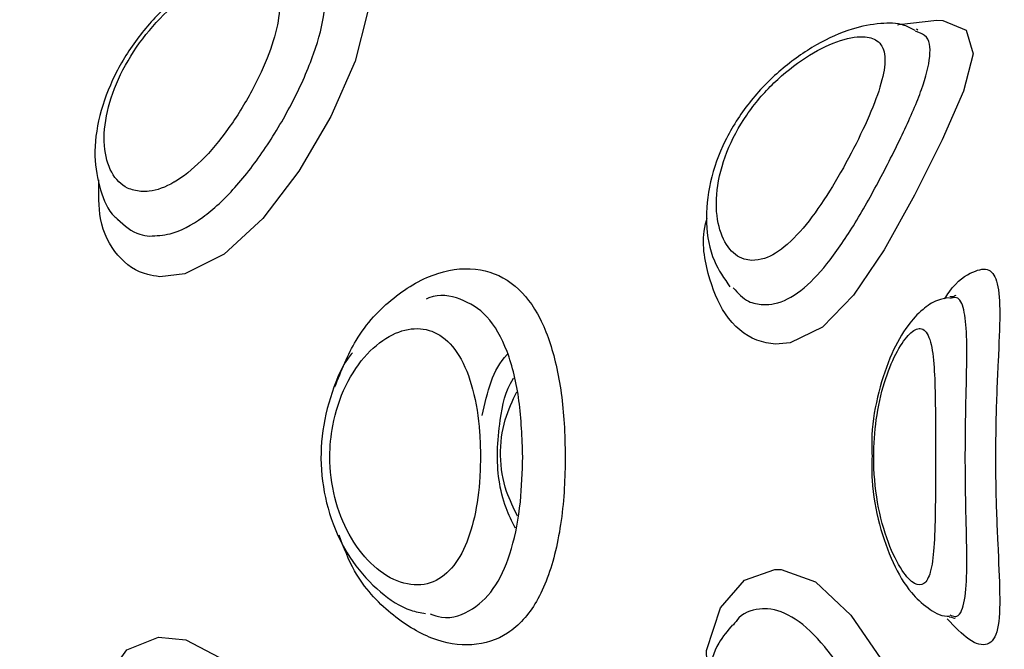
# Model space of a CAD drawing. Units: millimetres. Extents: x 21037.7 to 21054.2, y 713 to 729.1.
# Drawn here: x 21050.9 to 21050.9, y 724.1 to 724.2 of the extents above; entities that cross this region are included whole.
import ezdxf

# ---------------------------------------------------------------- set-up
doc = ezdxf.new("R2010")
doc.units = ezdxf.units.MM
doc.header["$LTSCALE"] = 50

# ---------------------------------------------------------------- blocks, each defined once
blk = doc.blocks.new('S281 OPSI A')
at = {"color": 7, "linetype": 'Continuous', "lineweight": 25}
blk.add_line((21072.7322483568, 723.0451615550865), (21072.73221293934, 723.0451861955344), dxfattribs=at)
at = {"color": 8, "linetype": 'Continuous', "lineweight": 25, "flags": 128}
for points in [[(21072.71610126996, 723.0469970422255), (21072.71620098074, 723.0470415394875), (21072.71723527149, 723.0471870489664), (21072.7178172493, 723.047043471357), (21072.71829756104, 723.0465172385466), (21072.71838457867, 723.0456086416871), (21072.71807844595, 723.0443813101065), (21072.71746617736, 723.0429899932769), (21072.71666177241, 723.0416181827077), (21072.71574937025, 723.040424641571), (21072.71477793022, 723.0395290378419), (21072.71378440909, 723.0390281659793), (21072.7131548599, 723.0389595932929), (21072.7131548599, 723.0389595932929)], [(21072.73173852765, 723.0452952866608), (21072.73176561918, 723.0453046889888), (21072.73272433642, 723.0454173836051), (21072.73287919489, 723.0454061546852), (21072.73346747271, 723.0451620587173), (21072.73363750867, 723.0445668900602), (21072.73339310441, 723.043624095053), (21072.7328583325, 723.0423995390638), (21072.73216052511, 723.041006610425), (21072.731398401, 723.0396371987044), (21072.73062426628, 723.0384924532791), (21072.72984243625, 723.0376927302814), (21072.72902891372, 723.0372917115274), (21072.72866338167, 723.0372590504867), (21072.72866338167, 723.0372590504867)], [(21072.72695654676, 723.0285068822077), (21072.72692393025, 723.0295515769903), (21072.72727449071, 723.0306250064941), (21072.72788022815, 723.0313190101042), (21072.72864561145, 723.031592983355), (21072.72880643541, 723.0315922813106), (21072.72967241264, 723.0312809784491), (21072.73056026771, 723.0304405089046), (21072.73140592403, 723.0292031827403), (21072.73219039296, 723.0277892570512), (21072.73288344314, 723.0264004705259), (21072.73339690038, 723.025218719561), (21072.73363248234, 723.0243440316262), (21072.73353445329, 723.0237761526632), (21072.73306950993, 723.0234800130838), (21072.73274221199, 723.0234362058973), (21072.73274221199, 723.0234362058973)], [(21072.71161692606, 723.0274547794343), (21072.71158260436, 723.0276741605039), (21072.71178098707, 723.0288004786335), (21072.71232331098, 723.0295667170585), (21072.71312286036, 723.0298906903217), (21072.71381373522, 723.029816473837), (21072.71481814577, 723.0292945090196), (21072.71584983832, 723.0283137560418), (21072.71681330995, 723.0270018789024), (21072.71760757259, 723.0255801332823), (21072.7181539057, 723.0242504677526), (21072.71839416919, 723.0231386775613), (21072.71828593227, 723.0223078750823), (21072.71779704675, 723.0217994757468), (21072.71726755183, 723.0216679398809), (21072.71726755183, 723.0216679398809)]]:
    blk.add_lwpolyline(points, dxfattribs=at)
at = {"color": 7, "linetype": 'Continuous', "lineweight": 25}
for points, knots in [([(21073.05031339942, 723.7231441109298), (21073.04807569105, 723.7224219029504), (21073.04160418357, 723.7203332597601), (21073.03095648548, 723.7166453951559), (21073.0184011524, 723.7119836866223), (21073.00593339004, 723.7070180758628), (21072.99355734546, 723.7017559551696), (21072.98127868645, 723.6961981722097), (21072.96910262197, 723.6903474903247), (21072.95703443002, 723.6842063205295), (21072.94507931325, 723.6777773280528), (21072.93324243466, 723.6710632685217), (21072.92152890511, 723.6640670304878), (21072.90994378368, 723.656791622574), (21072.89849207474, 723.6492401753776), (21072.88717872575, 723.6414159393325), (21072.87600862506, 723.6333222835638), (21072.86498659963, 723.6249626944036), (21072.85411741284, 723.6163407739014), (21072.84340576234, 723.6074602382687), (21072.83285627788, 723.5983249162537), (21072.82247351923, 723.5889387474608), (21072.8122619741, 723.5793057806131), (21072.80222605614, 723.5694301717576), (21072.79237010291, 723.5593161824127), (21072.78269837398, 723.5489681776735), (21072.773215049, 723.538390624256), (21072.76392422586, 723.5275880885029), (21072.75482991885, 723.5165652343394), (21072.74593605693, 723.505326821185), (21072.73724648197, 723.4938777018251), (21072.72876494713, 723.4822228202438), (21072.72049511516, 723.4703672094165), (21072.71244055687, 723.4583159890672), (21072.70460474959, 723.4460743633917), (21072.69699107565, 723.4336476187464), (21072.68960282097, 723.4210411213071), (21072.68244317368, 723.4082603146962), (21072.67551522272, 723.3953107175803), (21072.66882195659, 723.3821979212435), (21072.66236626207, 723.3689275871329), (21072.65615092304, 723.3555054443732), (21072.65017861928, 723.3419372872668), (21072.6444519254, 723.3282289727658), (21072.63897330975, 723.3143864179192), (21072.6337451334, 723.3004155973031), (21072.62876964919, 723.2863225404299), (21072.62404900077, 723.2721133291388), (21072.61958522176, 723.2577940949677), (21072.61538023487, 723.2433710165024), (21072.61143585118, 723.228850316721), (21072.60775376932, 723.2142382603133), (21072.60433557484, 723.1995411509879), (21072.60118273956, 723.1847653287678), (21072.59829662093, 723.1699171672717), (21072.59567846153, 723.1550030709832), (21072.59332938853, 723.1400294725099), (21072.59125041325, 723.1250028298364), (21072.58944243075, 723.109929623558), (21072.58790621946, 723.0948163541179), (21072.58664244088, 723.0796695390336), (21072.58565163931, 723.0644957101131), (21072.58493424162, 723.0493014106705), (21072.58449055708, 723.0340931927421), (21072.58432077727, 723.0188776142859), (21072.58442497595, 723.0036612365502), (21072.58480310905, 722.9884506213712), (21072.58545501468, 722.9732523281345), (21072.58638041317, 722.9580729108247), (21072.58757890727, 722.9429189151406), (21072.58904998226, 722.9277968759598), (21072.59079300617, 722.9127133145557), (21072.59280723005, 722.8976747358147), (21072.59509178825, 722.8826876254689), (21072.5976456988, 722.8677584473244), (21072.60046786381, 722.8528936405073), (21072.60355706987, 722.8380996167152), (21072.60691198859, 722.8233827574777), (21072.61053117715, 722.8087494114279), (21072.61441307883, 722.7942058915896), (21072.61855602368, 722.7797584726713), (21072.62295822921, 722.7654133883789), (21072.62761780108, 722.7511768287422), (21072.63253273391, 722.7370549374536), (21072.63770091206, 722.723053809229), (21072.64312011054, 722.7091794871794), (21072.64878799585, 722.6954379602057), (21072.65470212702, 722.6818351604115), (21072.66085995653, 722.6683769605343), (21072.66725883142, 722.6550691713983), (21072.67389599434, 722.6419175393876), (21072.68076858469, 722.6289277439555), (21072.68787363983, 722.6161053950982), (21072.69520809635, 722.6034560310718), (21072.7027687909, 722.5909851153283), (21072.71055246344, 722.5786980364765), (21072.71855575123, 722.5666000970887), (21072.72677521778, 722.5546965442645), (21072.73520725164, 722.5429924444888), (21072.74384845096, 722.5314931397324), (21072.75269419545, 722.5202025345188), (21072.7617439832, 722.5091294778595), (21072.7695595033, 722.4999365675094), (21072.77438654733, 722.4944709743522), (21072.77607539523, 722.4925587159569)], [0, 0, 0, 0, 0.005224682498358162, 0.01510990994121067, 0.02499544834823424, 0.03488130796789413, 0.04476750098091237, 0.05465403779899036, 0.06454092707178066, 0.07442817570903179, 0.08431578891639377, 0.09420377024408641, 0.1040921216469327, 0.1139808435543766, 0.1238699349492412, 0.1337593934535315, 0.1436492154200953, 0.1535393960286479, 0.1634299293848814, 0.1733208086212888, 0.1832120259987238, 0.1931035730073392, 0.2029954404662606, 0.212887618620776, 0.2227800972365978, 0.2326728656902895, 0.2425659130555016, 0.2524592281844666, 0.2623527997844717, 0.2722466164890161, 0.2821406669235383, 0.2920349397656054, 0.3019294237995256, 0.3118241079654719, 0.3217189814031685, 0.3316140334903295, 0.3415092538759654, 0.3514046325088274, 0.3613001596611984, 0.3711958259482335, 0.3810916223432014, 0.3909875401887943, 0.400883571204839, 0.4107797074926866, 0.4206759415364565, 0.4305722662015331, 0.4404686747303878, 0.4503651607361567, 0.4602617181940191, 0.470158341430713, 0.4800550251123443, 0.4899517642306492, 0.4998485540879425, 0.5097453902808241, 0.5196422686828895, 0.5295391854264878, 0.5394361368836825, 0.5493331196465615, 0.5592301305068806, 0.5691271664352605, 0.5790242245599224, 0.5889213021450754, 0.5988183965689817, 0.6087155053017954, 0.6186126258831876, 0.6285097558998497, 0.6384068926610238, 0.6483040332845829, 0.6582011753518072, 0.6680983163927213, 0.6779954538634245, 0.6878925851235839, 0.6977897074140492, 0.7076868178346784, 0.7175839133223947, 0.7274809906296003, 0.7373780463029236, 0.747275076662454, 0.757172077781507, 0.767069045467023, 0.776965975240739, 0.786862862321162, 0.7967597016065994, 0.8066564876592568, 0.816553214690703, 0.8264498765487326, 0.8363464667058746, 0.846242978249802, 0.8561394038757348, 0.8660357358811793, 0.8759319661631351, 0.8858280862181358, 0.8957240871452627, 0.9056199596525185, 0.915515694066724, 0.9254112803472971, 0.9353067081041584, 0.9452019666200011, 0.9550970448772689, 0.9649919315899773, 0.9748866152406918, 0.9847810841228198, 0.9946753263883676, 1, 1, 1, 1]), ([(21072.71127888832, 723.0474854076692), (21072.71076938904, 723.0470403394756), (21072.70968933261, 723.0460968665611), (21072.70828146845, 723.0444404132704), (21072.70708192066, 723.0426271922033), (21072.70635322311, 723.0412926154131), (21072.70608264644, 723.0405513881551), (21072.70604969063, 723.0404611078457)], [0, 0, 0, 0, 0.2306526125090931, 0.4889464039260498, 0.7369283617228365, 0.9679582899529541, 0.9999999999999999, 0.9999999999999999, 0.9999999999999999, 0.9999999999999999]), ([(21072.71674553615, 723.0468456312465), (21072.71667174277, 723.0468864700106), (21072.71640002675, 723.0470368431997), (21072.71582779468, 723.0470407569564), (21072.7150735543, 723.0468974210808), (21072.71422983722, 723.0464963068907), (21072.71336966373, 723.0458525355089), (21072.71259780692, 723.0450110752172), (21072.71199173069, 723.0440414768245), (21072.71160480315, 723.0430078486006), (21072.71147633947, 723.0420107624386), (21072.71163031064, 723.0411607666283), (21072.71185680163, 723.040604775153), (21072.71208079104, 723.040420442725), (21072.71210851051, 723.040397630939)], [0, 0, 0, 0, 0.02857997446113596, 0.1052348671243273, 0.1910385859462173, 0.290163490924101, 0.3932852808519685, 0.4954953368760018, 0.598286293920085, 0.7020197160316084, 0.8074020194962674, 0.9016027437519889, 0.9878229931558327, 1, 1, 1, 1]), ([(21072.71267761118, 723.0411014640376), (21072.71274742388, 723.0411008549945), (21072.71300468601, 723.0410986106499), (21072.71330158664, 723.041212212438), (21072.7137446072, 723.0414698536115), (21072.71422468737, 723.0418537198539), (21072.7149042098, 723.0426729408691), (21072.71549249686, 723.0436255592558), (21072.71592852885, 723.0445713592253), (21072.71617169382, 723.0454113498445), (21072.71618893928, 723.0460850425097), (21072.71595086624, 723.0465324422166), (21072.71550963401, 723.0466892412978), (21072.71492313457, 723.0466238550644), (21072.71422781939, 723.0463351028711), (21072.71342725708, 723.0457547987062), (21072.71269893364, 723.0449682675062), (21072.71213287951, 723.0440532211569), (21072.71179415812, 723.0431048042847), (21072.71171920079, 723.0422302956358), (21072.71190886666, 723.0415498748562), (21072.71226367266, 723.0411786400846), (21072.71256341, 723.0411227560771), (21072.71267761118, 723.0411014640376)], [0, 0, 0, 0, 0.01869112030654373, 0.06887739399518197, 0.06936111881984637, 0.1221427974313615, 0.1779451219565229, 0.2349284487066253, 0.2902779577955686, 0.343269930580334, 0.3948892840482104, 0.446861369078392, 0.4986336130057696, 0.5359629547780236, 0.5891974328855598, 0.6428374944157724, 0.6969366970679829, 0.751330195335249, 0.805928580306573, 0.8605812053554096, 0.9146581022381575, 0.9674843803834501, 1, 1, 1, 1]), ([(21072.73218327133, 723.0451535730108), (21072.73209182712, 723.0452018798733), (21072.73181684407, 723.0453471440615), (21072.73126951046, 723.045344895736), (21072.73054695993, 723.0452091794587), (21072.72968570359, 723.0448239559964), (21072.7287814907, 723.0441923635226), (21072.72797511943, 723.0433614012554), (21072.72735509173, 723.0423889653457), (21072.72697792407, 723.0413412979187), (21072.72688254193, 723.0403001759487), (21072.72704642655, 723.0393801599566), (21072.72737074456, 723.0389117495597), (21072.72751636572, 723.0387014298567)], [0, 0, 0, 0, 0.03485078888326697, 0.1048002551079528, 0.188339554838568, 0.2901818256032772, 0.3936824810723762, 0.4973406979432512, 0.6011914719090891, 0.7048746112806801, 0.8089649406851847, 0.9142238572137241, 1, 1, 1, 1]), ([(21072.72806495595, 723.0393685786948), (21072.72817030648, 723.0393767626801), (21072.72845198962, 723.0393986447771), (21072.7287699364, 723.0396071081541), (21072.72917163699, 723.0399590918496), (21072.72959480734, 723.0404428370621), (21072.73017866244, 723.0413396729482), (21072.73070697636, 723.0423111295559), (21072.73113179093, 723.0432355558823), (21072.73139560045, 723.044013497416), (21072.73144983955, 723.044589134317), (21072.73126974408, 723.0449203423395), (21072.73085993287, 723.0450386437187), (21072.73022641745, 723.0449146165065), (21072.72941307236, 723.0445037890213), (21072.72860261547, 723.0438622237934), (21072.72790100027, 723.0430380488078), (21072.72739524209, 723.0420950741373), (21072.72715017231, 723.0411352961437), (21072.72717842947, 723.0402889545494), (21072.72743493923, 723.0396736115517), (21072.72777070334, 723.0394050376208), (21072.7280000732, 723.039376617894), (21072.72806495595, 723.0393685786948)], [0, 0, 0, 0, 0.02966516548533804, 0.07931784028666325, 0.08106316697800661, 0.1351580935967503, 0.1906711621600003, 0.2472494111070119, 0.3038299521332259, 0.3580946052101813, 0.409114416218594, 0.4579816313312122, 0.4988462593637949, 0.5517091673208965, 0.6052840235795997, 0.6593792452692392, 0.7139550060864197, 0.7696630419387517, 0.8259697413531737, 0.8806495042822706, 0.9321085293552424, 0.9807952727745435, 1, 1, 1, 1]), ([(21072.72229769907, 723.0344264628548), (21072.72228011508, 723.034905488882), (21072.72224502222, 723.0358614944125), (21072.72194450925, 723.0371098004834), (21072.72143996756, 723.038012895644), (21072.72074681657, 723.0384332404146), (21072.72018553858, 723.0385378730061), (21072.71988919006, 723.0384049820314), (21072.7198659198, 723.0383945469976)], [0, 0, 0, 0, 0.2094358841977963, 0.4179770034751245, 0.6171598044748352, 0.8032266636177147, 0.9845487131807631, 1, 1, 1, 1]), ([(21072.73303430111, 723.0384306042088), (21072.73293485501, 723.0384124888815), (21072.73267908421, 723.0383658970868), (21072.73232753323, 723.0381156004769), (21072.73194604726, 723.0377006029321), (21072.73156369276, 723.037025122584), (21072.73124536209, 723.0360757695398), (21072.73107426525, 723.0351739278567), (21072.73108847642, 723.0346232382226), (21072.73109302241, 723.0344470790797)], [0, 0, 0, 0, 0.06599684162480217, 0.1697408650563006, 0.3081802437619475, 0.4963377041273018, 0.7001854444820825, 0.9040928467314209, 1, 1, 1, 1]), ([(21072.73318380982, 723.0384826330128), (21072.73318793175, 723.038486004295), (21072.73321434862, 723.0385076103739), (21072.73316151068, 723.0384379847847), (21072.73305750714, 723.0384530912397), (21072.73305657226, 723.0384532270309)], [0, 0, 0, 0, 0.1548485655603194, 0.9924029661469341, 1, 1, 1, 1]), ([(21072.72123340099, 723.0344265206568), (21072.72122868487, 723.0346333601783), (21072.72121527398, 723.0352215345538), (21072.72106853201, 723.0361391530614), (21072.72073336877, 723.0370028576244), (21072.72024275668, 723.0375329678764), (21072.71964886777, 723.0377071465718), (21072.71899818705, 723.0375440730495), (21072.71835012594, 723.0370478480818), (21072.71780424335, 723.0362456272787), (21072.7174993524, 723.0353182450663), (21072.71740887292, 723.0343415411016), (21072.71752701391, 723.0333829952833), (21072.7178942495, 723.0324449399268), (21072.7184518328, 723.0317014604398), (21072.71912883503, 723.0312419759184), (21072.71981799221, 723.0311492066758), (21072.72040518018, 723.0314430403232), (21072.72083367128, 723.0320561898216), (21072.72110717448, 723.0329057750077), (21072.72122036071, 723.0337356575956), (21072.72123019821, 723.0342568401657), (21072.72123340099, 723.0344265206568)], [0, 0, 0, 0, 0.0317379455924381, 0.09025086800696745, 0.1459688391555951, 0.1971583688475015, 0.2456544911167208, 0.2950065236685782, 0.3477697224565079, 0.4035760215423935, 0.4597672338142603, 0.499996463877793, 0.5533320096099137, 0.606164520538592, 0.6597336436076795, 0.714138139034198, 0.7679812439674776, 0.8195895429043308, 0.869426105121035, 0.9200040358011617, 0.9739558547766874, 1, 1, 1, 1]), ([(21072.73269174459, 723.0344265973263), (21072.73269164026, 723.0346706825012), (21072.73269139528, 723.0352438088967), (21072.73268549429, 723.0361013385427), (21072.73265042532, 723.0369058274737), (21072.73254735347, 723.0374865830236), (21072.73233959793, 723.0377140221426), (21072.73212588839, 723.0376055178831), (21072.73191445907, 723.0373883357988), (21072.73168257237, 723.0370424741723), (21072.73138270367, 723.0362961730007), (21072.73118151038, 723.0353938924354), (21072.73110829727, 723.0343523495694), (21072.73120290262, 723.0332675358068), (21072.73147793913, 723.0322553923388), (21072.73183821122, 723.031534319849), (21072.73217094326, 723.0311874148474), (21072.73241910087, 723.0311876833348), (21072.73258100036, 723.031497764955), (21072.73266463667, 723.0321221281611), (21072.73268997662, 723.0330301763861), (21072.73269154904, 723.0338593279566), (21072.73269171039, 723.0343273814542), (21072.73269174459, 723.0344265973263)], [0, 0, 0, 0, 0.03808063785680035, 0.08941558501076888, 0.1421225103912901, 0.1975614296109939, 0.2525374689930462, 0.2983065205820105, 0.3030490817249314, 0.3499995662911145, 0.3982529263112977, 0.4511405264364221, 0.5001170629538159, 0.5607342874758859, 0.6198970950184175, 0.67407922339411, 0.7220820081829357, 0.7673086450364708, 0.8150037528408733, 0.8685907816066872, 0.9268360630228506, 0.9844910382293184, 1, 1, 1, 1]), ([(21072.71800699024, 723.0370399121548), (21072.71799786091, 723.0370295384128), (21072.71776321293, 723.0367629056191), (21072.71746799835, 723.0360475027692), (21072.71719774242, 723.0349596102251), (21072.71721345868, 723.0338079998064), (21072.71748325797, 723.0327176534283), (21072.71798797553, 723.0317471097296), (21072.71867075661, 723.0310166620475), (21072.71931505634, 723.0305792710797), (21072.71972599939, 723.0305045248233), (21072.7198512662, 723.0304817400984)], [0, 0, 0, 0, 0.005490537811072125, 0.1411214520169543, 0.2778645851361869, 0.4132312463094167, 0.547636886620972, 0.682862622488297, 0.8205501486250265, 0.9452987241501339, 1, 1, 1, 1]), ([(21072.72127883041, 723.0354691492485), (21072.72140851349, 723.0360495672758), (21072.72153998484, 723.0366379890456), (21072.72191163599, 723.0370067294589), (21072.72191669121, 723.0370117450848)], [0, 0, 0, 0, 0.9863979487172421, 1, 1, 1, 1]), ([(21072.72211119201, 723.0326291510837), (21072.72202750804, 723.032797488444), (21072.72173480461, 723.0333862860543), (21072.72161634751, 723.0343580234221), (21072.72173227838, 723.0354464286065), (21072.72186162121, 723.0361054427976), (21072.72206152928, 723.0363961990679), (21072.72206511069, 723.0364014080369)], [0, 0, 0, 0, 0.1455881852467472, 0.5092272755298158, 0.7118738003943766, 0.9948381488638295, 1, 1, 1, 1]), ([(21072.72216917687, 723.0329338018419), (21072.72206764752, 723.0331348809341), (21072.72169908963, 723.0338648105953), (21072.72168784743, 723.0350846731408), (21072.72203974196, 723.0358364325239), (21072.72214685424, 723.0360652586442)], [0, 0, 0, 0, 0.209164321153361, 0.759279546295225, 0.9999999999999999, 0.9999999999999999, 0.9999999999999999, 0.9999999999999999]), ([(21072.71996422097, 723.0304721420698), (21072.72005991695, 723.0304407270287), (21072.72044685445, 723.0303137033361), (21072.7210499244, 723.0305454476611), (21072.72165156632, 723.031140750104), (21072.72204648612, 723.0320930122798), (21072.72226208447, 723.0332285672002), (21072.72228632415, 723.0340438679841), (21072.72229769907, 723.0344264628548)], [0, 0, 0, 0, 0.06460706166756978, 0.2612324355359995, 0.4486751757450858, 0.634746907645104, 0.8285982763477154, 0.9999999999999999, 0.9999999999999999, 0.9999999999999999, 0.9999999999999999]), ([(21072.73109302241, 723.0344470790797), (21072.73108868985, 723.0342420421603), (21072.7310762259, 723.0336521904301), (21072.73126034378, 723.0327104291509), (21072.73160459654, 723.0317324348953), (21072.73201589374, 723.0310433214872), (21072.73245599579, 723.0306373796157), (21072.73281647865, 723.0304098984616), (21072.73302392915, 723.0304132774754), (21072.73304374316, 723.0304136002114)], [0, 0, 0, 0, 0.1104540897777354, 0.3177551450506401, 0.5220553116308415, 0.7271976476241321, 0.8675803030052801, 0.9873523314700507, 1, 1, 1, 1]), ([(21072.72758399145, 723.0301997811966), (21072.72745712737, 723.0300510305415), (21072.72716350269, 723.0297067497668), (21072.72694113636, 723.0289735704628), (21072.72689450415, 723.0280670750781), (21072.7271087345, 723.0270610375455), (21072.72757757614, 723.0260635084223), (21072.72826063181, 723.0251623421354), (21072.7290927398, 723.024414546233), (21072.73000349956, 723.0238663404916), (21072.73085457906, 723.0235406006041), (21072.73139020688, 723.0235350036837), (21072.73163155412, 723.0235324817813)], [0, 0, 0, 0, 0.06978021723172079, 0.1615050843075001, 0.2626120221019311, 0.3698345570370719, 0.4773463626275858, 0.5845586666534293, 0.6919181446399595, 0.7993261495129086, 0.9095788568857712, 1, 1, 1, 1]), ([(21072.73303964414, 723.0303979440605), (21072.73310954328, 723.0303814245808), (21072.7332037924, 723.0303591503944), (21072.73318499488, 723.0303688466338), (21072.73318013839, 723.0303713517314)], [0, 0, 0, 0, 0.7416423408379601, 1, 1, 1, 1])]:
    blk.add_open_spline(points, degree=3, knots=knots, dxfattribs=at)
at = {"color": 8, "linetype": 'Continuous', "lineweight": 25}
for points, knots in [([(21072.71290279153, 723.0399830517208), (21072.71307197462, 723.0399895338433), (21072.71349053826, 723.0400055707923), (21072.71423643026, 723.0404003604763), (21072.71506629458, 723.0411705311635), (21072.71585155985, 723.042205615212), (21072.71654543059, 723.0433924610952), (21072.71707458973, 723.0445916699136), (21072.71735140452, 723.0456544559811), (21072.71727478453, 723.0464194340839), (21072.71703427664, 723.0467949783333), (21072.71679295961, 723.0468508516688), (21072.71676969787, 723.0468562375727)], [0, 0, 0, 0, 0.0748187854581882, 0.1851037469574838, 0.2939089485245729, 0.4053127557423298, 0.5213255416425984, 0.6409988418220802, 0.7607791835281148, 0.8767223472928286, 0.9881166626149195, 1, 1, 1, 1]), ([(21072.72835045957, 723.038254977444), (21072.72844649487, 723.0382588925777), (21072.7287554759, 723.0382714890084), (21072.72930590262, 723.0385619754861), (21072.72997513423, 723.0392524839835), (21072.7306435099, 723.0402391435082), (21072.73130322508, 723.0414173282925), (21072.73190876161, 723.0426271740898), (21072.73238269255, 723.0437113912485), (21072.73259164191, 723.0445325479559), (21072.73253829933, 723.0450142186874), (21072.73227147293, 723.0451059232792), (21072.73218637282, 723.045135171028)], [0, 0, 0, 0, 0.0458312310546612, 0.1474559991192098, 0.2501167304822705, 0.3590253601158321, 0.4744252314695442, 0.5930502426517682, 0.7120403997203825, 0.8306641527795565, 0.9459929726608092, 1, 1, 1, 1]), ([(21072.7131548599, 723.0389595932929), (21072.71305299501, 723.0389729990711), (21072.71264891404, 723.0390261775456), (21072.71206620535, 723.0394309753319), (21072.71160414918, 723.0402870155976), (21072.71161728321, 723.0410592011285), (21072.71162308237, 723.0414001499694)], [0, 0, 0, 0, 0.1090299469356142, 0.4325035250311066, 0.7494290455367068, 1, 1, 1, 1]), ([(21072.71209374271, 723.0404071541479), (21072.71226723818, 723.0402480283547), (21072.71250320861, 723.0400316020596), (21072.71281914498, 723.0399932149894), (21072.71290279153, 723.0399830517208)], [0, 0, 0, 0, 0.7352424184601319, 1, 1, 1, 1]), ([(21072.72866338167, 723.0372590504867), (21072.72850389441, 723.0372826065231), (21072.72803389019, 723.0373520254625), (21072.72736638188, 723.0379177600771), (21072.72693495029, 723.0390083447301), (21072.72678329838, 723.0399133284182), (21072.72693280097, 723.0404101395952), (21072.72693815474, 723.0404279306777)], [0, 0, 0, 0, 0.1535987144547185, 0.4526508342245459, 0.7160744460321704, 0.9898324694669701, 1, 1, 1, 1]), ([(21072.71756769162, 723.036186723074), (21072.71772811256, 723.036594116109), (21072.71808282789, 723.0374949246616), (21072.71903849743, 723.0385032879813), (21072.72015693271, 723.0391292301028), (21072.72124344722, 723.0392201830164), (21072.72213043253, 723.0388065866009), (21072.72277050852, 723.0379621460179), (21072.72317448006, 723.0367569500459), (21072.72334692723, 723.03550917127), (21072.72336255489, 723.0347077469623), (21072.72336804087, 723.0344264126579)], [0, 0, 0, 0, 0.1016858340546452, 0.2248429917469823, 0.3508743183210561, 0.4749850176473979, 0.5931048465077982, 0.7063249181296147, 0.8192494055541895, 0.9365487890875469, 1, 1, 1, 1]), ([(21072.73292208608, 723.0384041399657), (21072.73295951859, 723.0384610412848), (21072.73321522062, 723.0388497351005), (21072.73365377606, 723.039120315847), (21072.73406554674, 723.0391977049967), (21072.73427826084, 723.0388323837888), (21072.73432661752, 723.038063433999), (21072.73427075153, 723.0368677875294), (21072.73421044398, 723.0355615880735), (21072.73420453301, 723.034720433503), (21072.73420246646, 723.0344263551069)], [0, 0, 0, 0, 0.02590624289507701, 0.176965955782211, 0.3169579477867447, 0.4561107624933943, 0.6028973295698402, 0.7583584601437648, 0.9155190269295908, 0.9999999999999999, 0.9999999999999999, 0.9999999999999999, 0.9999999999999999]), ([(21072.72759851647, 723.038679474018), (21072.72771911835, 723.0385450516642), (21072.72793657456, 723.0383026758554), (21072.72822292151, 723.0382696756405), (21072.72835045957, 723.038254977444)], [0, 0, 0, 0, 0.5546030114953314, 0.9999999999999999, 0.9999999999999999, 0.9999999999999999, 0.9999999999999999]), ([(21072.73344255505, 723.034426468219), (21072.73344359482, 723.0346727808565), (21072.73344648747, 723.035358027746), (21072.73346449482, 723.036031799059), (21072.733481122, 723.0368117932376), (21072.73349243014, 723.037501936813), (21072.7334212692, 723.038155732439), (21072.73328220163, 723.0384693946053), (21072.73311215445, 723.0384265492685), (21072.73305385662, 723.0384118604607)], [0, 0, 0, 0, 0.1144090742780059, 0.3182884277098796, 0.3270451654369825, 0.5355344446571005, 0.7285980601817539, 0.9069543808210959, 1, 1, 1, 1]), ([(21072.72336804087, 723.0344264126579), (21072.72336315255, 723.0341623054583), (21072.72334789894, 723.0333381796345), (21072.72316422736, 723.0320071961878), (21072.72269692235, 723.0307239349686), (21072.72196642535, 723.0299177156039), (21072.72104158224, 723.0296185996849), (21072.7200004439, 723.0297899426378), (21072.71895614608, 723.0304304396168), (21072.71809652498, 723.0313445012862), (21072.71779157198, 723.0321398662063), (21072.7176728208, 723.0324495877867)], [0, 0, 0, 0, 0.06074649247327232, 0.1895546700481632, 0.3184796766809405, 0.442895955497403, 0.561699302158418, 0.6786382196318091, 0.7983764081277614, 0.9214861304666558, 1, 1, 1, 1]), ([(21072.73420246646, 723.0344263551069), (21072.73420380122, 723.0341896701157), (21072.73420807499, 723.033431824646), (21072.73425949955, 723.0321840326696), (21072.73432456261, 723.0309091986746), (21072.73429091033, 723.0300146350664), (21072.73404413878, 723.0296353020049), (21072.73358132564, 723.0297327046383), (21072.7331755598, 723.0301498122008), (21072.73298668576, 723.0303439655299)], [0, 0, 0, 0, 0.06912048804306345, 0.22131799941782, 0.3788177588805484, 0.545043445543306, 0.7118737362557637, 0.8658842987640395, 1, 1, 1, 1]), ([(21072.73305142152, 723.0304456901449), (21072.73309830105, 723.0304276389052), (21072.73328397499, 723.0303561440624), (21072.73342926669, 723.0307047521956), (21072.73349492557, 723.0314544959319), (21072.73347069462, 723.0325474851725), (21072.73344543136, 723.0335932595544), (21072.73344323987, 723.0342280908544), (21072.73344255505, 723.034426468219)], [0, 0, 0, 0, 0.07100752589285374, 0.2812367512880862, 0.4969036392873092, 0.7051868208197433, 0.9078743257313029, 1, 1, 1, 1]), ([(21072.73219368127, 723.0237025550005), (21072.73229961539, 723.0237573542227), (21072.73254664179, 723.0238851398226), (21072.73258006776, 723.0243826095239), (21072.7323743578, 723.0251544650037), (21072.73192496317, 723.026191198057), (21072.73132315556, 723.0273981222153), (21072.73063885824, 723.0286254541934), (21072.72991539127, 723.0296864519596), (21072.72917970912, 723.0303983939002), (21072.72864421832, 723.0305998248814), (21072.72816615591, 723.0305983204998), (21072.7278355357, 723.0305209740036), (21072.7276450717, 723.0302526315254), (21072.72759895987, 723.030187665112)], [0, 0, 0, 0, 0.06766867225372213, 0.1577957052523605, 0.2534078398543194, 0.3547187098606054, 0.4588609671810669, 0.5633237902075393, 0.6674649429635376, 0.7687134361287703, 0.8632895819188828, 0.8811410237716543, 0.9712239323051238, 0.9999999999999999, 0.9999999999999999, 0.9999999999999999, 0.9999999999999999])]:
    blk.add_open_spline(points, degree=3, knots=knots, dxfattribs=at)

msp = doc.modelspace()

# ---------------------------------------------------------------- block references
at = {"color": 0}
msp.add_blockref('S281 OPSI A', (-21.85094124360694, 1.114674208347537), dxfattribs=at)

doc.saveas('drawing.dxf')
